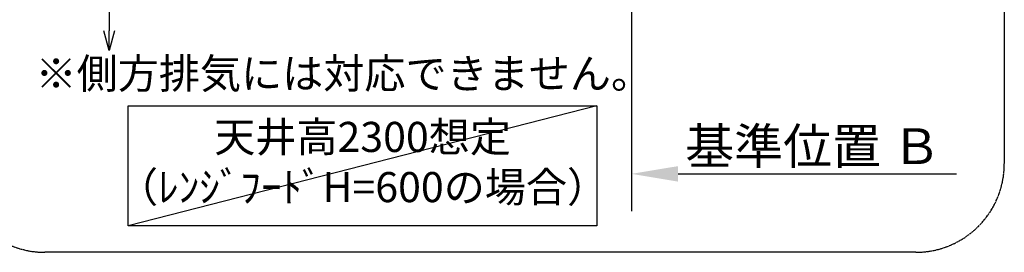
# Model space of a CAD drawing. Units: millimetres. Extents: x -109 to 26472, y -120 to 8847.
# Drawn here: x 21026 to 23248, y 5923 to 6449 of the extents above; entities that cross this region are included whole.
import ezdxf

# ---------------------------------------------------------------- set-up
doc = ezdxf.new("R2010")
doc.units = ezdxf.units.MM
doc.linetypes.add('CENTER', pattern=[2, 1.25, -0.25, 0.25, -0.25])
doc.layers.get('DEFPOINTS').update_dxf_attribs({"color": 146})
for name, color, linetype in [('111-壁仕上', 3, 'Continuous'), ('160-文字', 254, 'Continuous'), ('166-寸法B', 11, 'Continuous'), ('180-補助', 161, 'Continuous')]:
    doc.layers.add(name, color=color, linetype=linetype)
doc.styles.add('KH001', font='txt')
doc.dimstyles.new('KH1xx030', dxfattribs={"dimscale": 30, "dimtxt": 2, "dimasz": 0.6, "dimexe": 0.3, "dimexo": 1.2, "dimgap": 0.5, "dimtad": 3, "dimdec": 1, "dimdsep": 46, "dimlunit": 6, "dimtxsty": 'KH001', "dimblk": 'DOT', "dimcen": 1, "dimdle": 1, "dimclrd": 256, "dimclre": 256, "dimclrt": 256, "dimadec": 0, "dimazin": 0, "dimtfac": 1, "dimtdec": 1, "dimtix": 1, "dimtmove": 2, "dimatfit": 3, "dimldrblk": 'CLOSEDBLANK', "dimfxl": 1, "dimtolj": 1, "dimtzin": 0, "dimlwd": -1, "dimlwe": -1, "dimarcsym": 0})

# ---------------------------------------------------------------- blocks, each defined once
blk = doc.blocks.new('*D392')
at = {"layer": '166-寸法B', "transparency": 16777216}
for p, q in [((22406.9, 6130.5), (22406.9, 6103.5)), ((22511.9, 6100.5), (23140.7, 6100.5))]:
    blk.add_line(p, q, dxfattribs=at)
blk.add_solid([(22511.9, 6118), (22511.9, 6083), (22406.9, 6100.5)], dxfattribs=at)
at = {"layer": 'DEFPOINTS', "color": 0, "transparency": 16777216}
for p in [(22406.9, 6100.5), (23131.7, 6100.5), (23131.7, 5971.1)]:
    blk.add_point(p, dxfattribs=at)
at = {"layer": '166-寸法B', "transparency": 16777216, "insert": (22816.6, 6163), "char_height": 81, "attachment_point": 5, "style": 'KH001'}
blk.add_mtext('\\A1;基準位置 Ｂ', dxfattribs=at)
blk = doc.blocks.new('_ClosedBlank')
at = {"color": 0, "linetype": 'ByBlock', "lineweight": -2}
for p, q in [((-1, 0.167), (0, 0)), ((-1, 0.167), (-1, -0.167)), ((0, 0), (-1, -0.167))]:
    blk.add_line(p, q, dxfattribs=at)
blk = doc.blocks.new('_None')
blk = doc.blocks.new('_DotSmall')
at = {"color": 0, "linetype": 'ByBlock', "const_width": 0.5}
blk.add_lwpolyline([(-0.0625, 0, 1), (0.0625, 0, 1)], format="xyb", close=True, dxfattribs=at)
blk = doc.blocks.new('_Open30')
at = {"color": 0, "linetype": 'ByBlock', "lineweight": -2}
for p, q in [((-1, 0.268), (0, 0)), ((0, 0), (-1, -0.268)), ((0, 0), (-1, 0))]:
    blk.add_line(p, q, dxfattribs=at)
blk = doc.blocks.new('*D393')
at = {"layer": '166-寸法B', "transparency": 16777216}
for p, q in [((21227.7, 6851.3), (21227.7, 6423.9)), ((21472.5, 6821.3), (21218.7, 6821.3))]:
    blk.add_line(p, q, dxfattribs=at)
at = {"layer": 'DEFPOINTS', "color": 0, "transparency": 16777216}
for p in [(21508.5, 6821.3), (21227.7, 6378.9), (21508.5, 6378.9)]:
    blk.add_point(p, dxfattribs=at)
at = {"layer": '166-寸法B', "transparency": 16777216, "xscale": 45, "yscale": 45, "zscale": 45}
for name, p, rotation in [('_DotSmall', (21227.7, 6821.3), 90), ('_Open30', (21227.7, 6378.9), 270)]:
    blk.add_blockref(name, p, dxfattribs=dict(at, rotation=rotation))
at = {"layer": '166-寸法B', "transparency": 16777216, "insert": (21182.7, 6622.6), "char_height": 60, "attachment_point": 5, "rotation": 90, "style": 'KH001'}
blk.add_mtext('\\A1;FL+1700', dxfattribs=at)

msp = doc.modelspace()

# ---------------------------------------------------------------- linework, layer by layer
at = {"layer": '111-壁仕上', "ltscale": 2}
msp.add_line((22406.95, 7421.26), (22406.95, 6016.02), dxfattribs=at)
at = {"layer": '160-文字'}
msp.add_lwpolyline([(21271.04, 6253.98), (22328.61, 6253.98), (22328.61, 5982.98), (21271.04, 5982.98)], close=True, dxfattribs=at)
at = {"layer": '180-補助', "linetype": 'CENTER', "ltscale": 3}
msp.add_lwpolyline([(20882.96, 6123.26), (20882.96, 7923.26, -0.4142136), (21082.96, 8123.26), (23048.23, 8123.26, -0.4142136), (23248.23, 7923.26), (23248.23, 6123.26, -0.4142136), (23048.23, 5923.26), (21082.96, 5923.26, -0.4142136)], format="xyb", close=True, dxfattribs=at)
at = {"layer": 'DEFPOINTS'}
msp.add_line((22328.61, 6253.98), (21271.04, 5982.98), dxfattribs=at)

# ---------------------------------------------------------------- texts
at = {"layer": '160-文字', "char_height": 68, "attachment_point": 5, "style": 'KH001'}
for s, insert in [('※側方排気には対応できません。', (21757.47, 6318.43)), ('天井高2300想定\\P（ﾚﾝｼﾞﾌｰﾄﾞH=600の場合）', (21799.83, 6118.48))]:
    msp.add_mtext(s, dxfattribs=dict(at, insert=insert))

# ---------------------------------------------------------------- dimensions: what is measured, and where the dimension line sits
at = {"layer": '166-寸法B'}
dim = msp.add_linear_dim(base=(21227.72, 6378.94), p1=(21508.55, 6821.26), p2=(21508.55, 6378.94), angle=90, text='FL+1700', dimstyle='KH1xx030', override={"dimasz": 1.5, "dimblk1": 'DotSmall', "dimblk2": 'Open30', "dimsah": 1, "dimse2": 1}, dxfattribs=at)
dim.commit()
dim.dimension.update_dxf_attribs({"geometry": '*D393', "text_midpoint": (21182.72, 6622.6)})
dim = msp.add_linear_dim(base=(23131.67, 6100.49), p1=(22406.95, 6100.49), p2=(23131.67, 5971.08), angle=180, text='基準位置 Ｂ', dimstyle='KH1xx030', override={"dimtxt": 2.7, "dimasz": 3.5, "dimexe": 0.1, "dimexo": 1, "dimblk2": 'None', "dimsah": 1, "dimdle": 0.3, "dimse2": 1}, dxfattribs=at)
dim.commit()
dim.dimension.update_dxf_attribs({"geometry": '*D392', "text_midpoint": (22816.58, 6162.98), "dimtype": 160})

doc.saveas('drawing.dxf')
